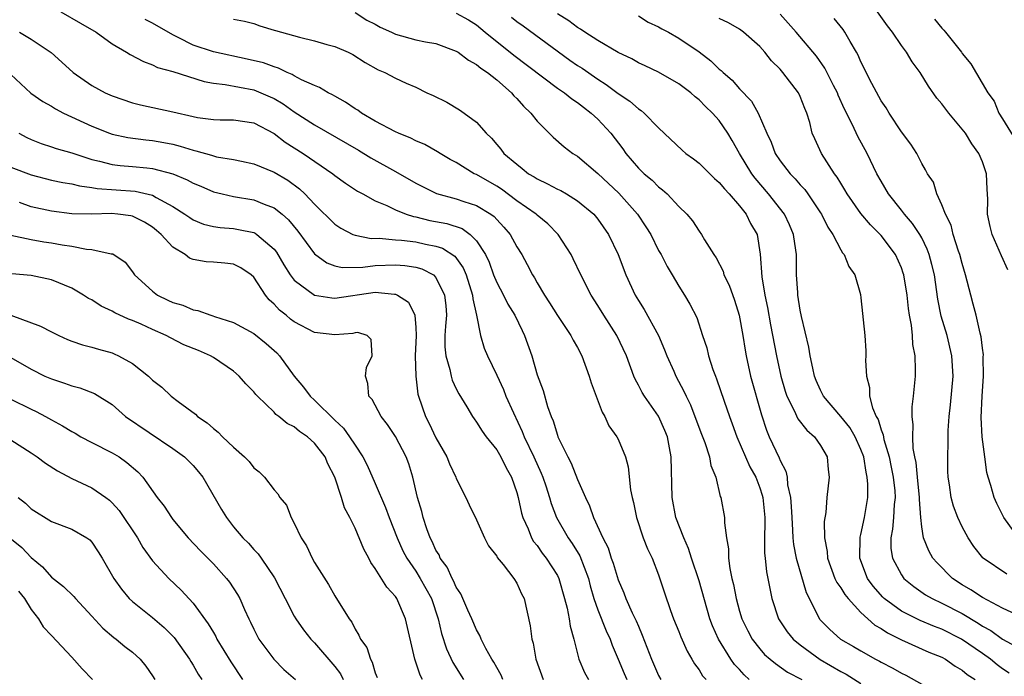
# Model space of a CAD drawing. Units: inches. Extents: x 2598000 to 2601000, y 1512000 to 1515000.
# Drawn here: x 2598620 to 2598717, y 1512291 to 1512356 of the extents above; entities that cross this region are included whole.
import ezdxf

# ---------------------------------------------------------------- set-up
doc = ezdxf.new("R2010")
doc.units = ezdxf.units.IN
doc.header["$MEASUREMENT"] = 0
doc.layers.add('LD25981512_2ft', color=53, linetype='Continuous')

msp = doc.modelspace()

# ---------------------------------------------------------------- linework, layer by layer
at = {"layer": 'LD25981512_2ft'}
for points, elevation in [([(2598623.94, 1512357), (2598625.873, 1512355.873), (2598627.421, 1512355), (2598629, 1512353.842), (2598630.433, 1512353), (2598630.779, 1512352.779), (2598632.082, 1512352.082), (2598633, 1512351.769), (2598633.497, 1512351.497), (2598635, 1512351.093), (2598638.109, 1512350.109), (2598639, 1512349.949), (2598640.181, 1512349.819), (2598643, 1512349.283), (2598643.708, 1512349), (2598644.607, 1512348.607), (2598645, 1512348.418), (2598645.901, 1512347.901), (2598647, 1512347.111), (2598649, 1512345.847), (2598653.331, 1512343.331), (2598654.572, 1512342.572), (2598657, 1512341.216), (2598659, 1512340.07), (2598661.039, 1512339.039), (2598663, 1512338.514), (2598663.742, 1512338.258), (2598665, 1512337.86), (2598666.421, 1512337), (2598666.758, 1512336.758), (2598667, 1512336.478), (2598667.723, 1512335.723), (2598668.349, 1512335), (2598669, 1512333.768), (2598669.476, 1512333), (2598670.023, 1512332.023), (2598670.536, 1512331), (2598670.722, 1512330.722), (2598671, 1512330.225), (2598671.724, 1512329), (2598672.227, 1512328.227), (2598673, 1512326.972), (2598674.326, 1512325), (2598674.552, 1512324.552), (2598675, 1512323.806), (2598675.428, 1512323), (2598676.154, 1512321), (2598676.333, 1512320.333), (2598677.413, 1512317.413), (2598677.699, 1512317), (2598678.085, 1512316.085), (2598678.884, 1512315), (2598679, 1512314.759), (2598679.715, 1512313), (2598680.008, 1512312.008), (2598680.239, 1512309.761), (2598680.392, 1512309), (2598680.512, 1512308.512), (2598680.803, 1512307), (2598681.492, 1512305), (2598681.918, 1512303.918), (2598682.372, 1512303), (2598683, 1512301.354), (2598683.571, 1512299.571), (2598684.173, 1512297.827), (2598684.485, 1512297), (2598685, 1512295.741), (2598685.203, 1512295.203), (2598685.811, 1512293.811), (2598686.297, 1512293), (2598686.549, 1512292.549), (2598687, 1512291.946), (2598687.354, 1512291.354), (2598687.692, 1512291)], 7974), ([(2598691.967, 1512291), (2598691.469, 1512291.469), (2598691, 1512291.985), (2598690.495, 1512292.495), (2598690.138, 1512293), (2598688.907, 1512295), (2598688.32, 1512296.32), (2598688.074, 1512297), (2598687, 1512300.75), (2598686.248, 1512303), (2598685.947, 1512303.948), (2598685.479, 1512305), (2598684.716, 1512307), (2598684.354, 1512309), (2598684.244, 1512313), (2598684.084, 1512313.916), (2598683.871, 1512315), (2598683.627, 1512315.627), (2598683, 1512317.044), (2598681.592, 1512319), (2598681.364, 1512319.364), (2598681, 1512320.093), (2598680.675, 1512320.675), (2598680.542, 1512321), (2598679.836, 1512323), (2598678.887, 1512325), (2598677.597, 1512327), (2598677, 1512327.976), (2598676.332, 1512329), (2598675.303, 1512331), (2598674.574, 1512332.574), (2598674.356, 1512333), (2598673.08, 1512335), (2598672.054, 1512336.054), (2598671, 1512336.913), (2598670.912, 1512337), (2598669, 1512338.328), (2598667.468, 1512339.468), (2598667, 1512339.761), (2598665, 1512340.907), (2598664.782, 1512341), (2598663, 1512342.109), (2598662.419, 1512342.419), (2598661.418, 1512343), (2598661.167, 1512343.167), (2598659.884, 1512343.883), (2598659, 1512344.239), (2598658.515, 1512344.515), (2598657.288, 1512345), (2598657, 1512345.129), (2598655, 1512346.205), (2598653.64, 1512347), (2598653.266, 1512347.266), (2598653, 1512347.418), (2598652.069, 1512348.069), (2598651, 1512348.653), (2598650.787, 1512348.787), (2598650.339, 1512349), (2598649.505, 1512349.505), (2598649, 1512349.706), (2598647.716, 1512350.284), (2598647, 1512350.668), (2598646.799, 1512350.799), (2598646.294, 1512351), (2598645.435, 1512351.435), (2598645, 1512351.553), (2598643.951, 1512351.951), (2598642.336, 1512352.336), (2598639, 1512353.033), (2598637, 1512353.705), (2598635.529, 1512354.471), (2598635, 1512354.718), (2598633, 1512355.894), (2598632.248, 1512356.248)], 7972), ([(2598641, 1512356.268), (2598642.063, 1512356.063), (2598643, 1512355.84), (2598643.609, 1512355.609), (2598645, 1512355.202), (2598645.146, 1512355.146), (2598647.502, 1512354.497), (2598649, 1512354.141), (2598650.226, 1512353.774), (2598651, 1512353.579), (2598652.313, 1512353), (2598652.774, 1512352.773), (2598654.007, 1512352.007), (2598655.283, 1512351.283), (2598655.95, 1512351), (2598657, 1512350.442), (2598658.044, 1512349.956), (2598659, 1512349.544), (2598660.085, 1512349), (2598660.716, 1512348.716), (2598662.06, 1512348.06), (2598663.323, 1512347.323), (2598663.787, 1512347), (2598665, 1512346.098), (2598665.973, 1512345), (2598666.503, 1512344.503), (2598667, 1512343.89), (2598667.413, 1512343.413), (2598667.722, 1512343), (2598669, 1512341.932), (2598669.53, 1512341.53), (2598670.155, 1512341), (2598670.69, 1512340.69), (2598671, 1512340.48), (2598672.009, 1512340.01), (2598673, 1512339.475), (2598673.326, 1512339.326), (2598673.908, 1512339), (2598675, 1512338.334), (2598676.605, 1512337), (2598677, 1512336.521), (2598678.058, 1512335), (2598678.992, 1512333), (2598679.756, 1512331), (2598680.68, 1512329), (2598681, 1512328.47), (2598681.574, 1512327.574), (2598682.975, 1512325), (2598683.595, 1512323.595), (2598683.823, 1512323), (2598684.508, 1512321.492), (2598684.715, 1512321), (2598685.507, 1512319.507), (2598685.721, 1512319), (2598686.141, 1512318.141), (2598686.593, 1512317), (2598687.246, 1512315.246), (2598687.566, 1512314.434), (2598688.031, 1512313), (2598688.161, 1512312.161), (2598688.661, 1512311), (2598689.097, 1512309.097), (2598689.143, 1512309), (2598689.502, 1512307), (2598689.504, 1512306.496), (2598689.722, 1512305), (2598689.922, 1512303.922), (2598689.92, 1512303), (2598690.032, 1512301.968), (2598690.241, 1512301), (2598690.402, 1512300.402), (2598690.656, 1512299), (2598691, 1512297.761), (2598691.232, 1512297), (2598691.813, 1512295.812), (2598692.243, 1512295), (2598693, 1512294.018), (2598693.482, 1512293.482), (2598694.04, 1512293), (2598694.569, 1512292.569), (2598695.741, 1512291.741), (2598697.152, 1512291)], 7970), ([(2598653, 1512356.94), (2598654.168, 1512356.168), (2598655, 1512355.766), (2598655.478, 1512355.478), (2598656.602, 1512355), (2598657, 1512354.801), (2598659, 1512354.247), (2598659.967, 1512354.033), (2598661, 1512353.862), (2598663, 1512353.124), (2598663.198, 1512353), (2598664.217, 1512352.217), (2598665, 1512351.806), (2598665.432, 1512351.432), (2598666.092, 1512351), (2598667, 1512350.279), (2598668.471, 1512349), (2598668.707, 1512348.707), (2598669, 1512348.418), (2598669.663, 1512347.663), (2598670.379, 1512347), (2598671, 1512346.202), (2598672.598, 1512344.598), (2598673.655, 1512343.655), (2598674.537, 1512343), (2598675, 1512342.727), (2598677, 1512341.034), (2598679.063, 1512339.063), (2598680.922, 1512337), (2598681.753, 1512335.752), (2598682.219, 1512335), (2598683, 1512333.424), (2598683.244, 1512333), (2598683.833, 1512331.833), (2598684.355, 1512331), (2598685, 1512329.874), (2598685.564, 1512329), (2598686.091, 1512328.091), (2598686.774, 1512326.774), (2598687.336, 1512325), (2598687.772, 1512323.772), (2598687.936, 1512323), (2598688.364, 1512321.636), (2598688.613, 1512321), (2598688.735, 1512320.735), (2598689.48, 1512318.52), (2598690.011, 1512317), (2598690.279, 1512316.28), (2598690.716, 1512315), (2598692.031, 1512312.031), (2598692.596, 1512311), (2598693, 1512309.936), (2598693.233, 1512309.233), (2598693.286, 1512309), (2598693.485, 1512307), (2598693.502, 1512306.498), (2598693.478, 1512305), (2598693.478, 1512303.478), (2598693.539, 1512303), (2598693.659, 1512301.659), (2598693.806, 1512301), (2598693.982, 1512299.981), (2598694.203, 1512299), (2598694.861, 1512297), (2598695.71, 1512295.71), (2598696.29, 1512295), (2598697, 1512294.42), (2598698.973, 1512292.974), (2598701, 1512291.791), (2598701.524, 1512291.524), (2598703, 1512290.606)], 7968), ([(2598663, 1512356.883), (2598664.22, 1512356.22), (2598665, 1512355.728), (2598665.851, 1512355), (2598668.704, 1512352.704), (2598673, 1512349.472), (2598673.695, 1512349), (2598674.411, 1512348.411), (2598675, 1512348.036), (2598675.575, 1512347.575), (2598676.352, 1512347), (2598677, 1512346.395), (2598678.274, 1512345), (2598679.452, 1512343.452), (2598679.767, 1512343), (2598681, 1512341.562), (2598681.573, 1512341), (2598682.353, 1512340.353), (2598683, 1512339.687), (2598683.399, 1512339.399), (2598683.832, 1512339), (2598685, 1512337.758), (2598685.788, 1512337), (2598686.352, 1512336.352), (2598687, 1512335.324), (2598687.238, 1512335), (2598687.533, 1512334.467), (2598688.448, 1512333), (2598688.678, 1512332.678), (2598689.366, 1512331.366), (2598689.459, 1512331), (2598689.976, 1512329.976), (2598690.495, 1512328.495), (2598690.968, 1512327), (2598691.323, 1512325), (2598691.54, 1512323.54), (2598691.64, 1512323), (2598692.071, 1512321), (2598693.159, 1512317.159), (2598693.657, 1512315.657), (2598693.938, 1512315), (2598694.906, 1512312.906), (2598695, 1512312.658), (2598695.585, 1512311.585), (2598695.699, 1512311), (2598695.754, 1512310.246), (2598696.041, 1512309), (2598696.117, 1512308.117), (2598696.151, 1512307), (2598696.239, 1512305.761), (2598696.267, 1512305), (2598696.339, 1512304.339), (2598696.607, 1512303), (2598697.592, 1512299.592), (2598698.9, 1512297), (2598698.944, 1512296.944), (2598699.936, 1512295.936), (2598700.98, 1512295), (2598702.271, 1512294.271), (2598703, 1512293.82), (2598704.444, 1512293), (2598704.815, 1512292.815), (2598705, 1512292.705), (2598706.136, 1512292.137), (2598707, 1512291.642), (2598707.437, 1512291.437), (2598709, 1512290.541)], 7966), ([(2598668.478, 1512356.477), (2598669, 1512356.055), (2598669.601, 1512355.601), (2598674.239, 1512352.239), (2598675, 1512351.706), (2598675.433, 1512351.433), (2598677, 1512350.33), (2598677.826, 1512349.826), (2598679, 1512348.937), (2598680.169, 1512348.169), (2598681, 1512347.415), (2598681.262, 1512347.262), (2598681.584, 1512347), (2598683, 1512345.528), (2598685.327, 1512343.327), (2598685.701, 1512343), (2598686.456, 1512342.456), (2598687, 1512342.038), (2598688.533, 1512340.533), (2598689, 1512340.143), (2598689.497, 1512339.497), (2598689.97, 1512339), (2598691, 1512337.818), (2598691.646, 1512337), (2598692.09, 1512336.091), (2598692.73, 1512335), (2598693.048, 1512333.048), (2598693.207, 1512330.793), (2598693.513, 1512329), (2598693.774, 1512327.774), (2598694.072, 1512326.072), (2598694.663, 1512323), (2598695.089, 1512321), (2598695.513, 1512319.514), (2598695.686, 1512319), (2598696.408, 1512317.592), (2598696.771, 1512316.771), (2598697.64, 1512315.64), (2598698.406, 1512315), (2598699, 1512314.14), (2598699.664, 1512313), (2598699.758, 1512311.759), (2598699.847, 1512311), (2598699.615, 1512309), (2598699.519, 1512307.518), (2598699.376, 1512306.624), (2598699.407, 1512305), (2598699.655, 1512303.655), (2598699.684, 1512303), (2598700.424, 1512301), (2598700.601, 1512300.601), (2598701, 1512300.057), (2598701.394, 1512299.394), (2598701.724, 1512299), (2598703, 1512297.636), (2598704.374, 1512296.374), (2598705, 1512296.028), (2598705.607, 1512295.607), (2598707, 1512294.934), (2598709.711, 1512293.71), (2598711, 1512293.192), (2598711.353, 1512293), (2598712.319, 1512292.32), (2598713, 1512291.928), (2598713.498, 1512291.498), (2598714.278, 1512291)], 7964), ([(2598717.631, 1512291.631), (2598717, 1512292.057), (2598716.458, 1512292.458), (2598715.791, 1512293), (2598715, 1512293.567), (2598712.924, 1512295), (2598711, 1512295.974), (2598710.254, 1512296.254), (2598708.847, 1512296.847), (2598707, 1512297.764), (2598705.296, 1512299), (2598705.145, 1512299.145), (2598704.219, 1512300.219), (2598703.653, 1512301), (2598702.88, 1512303), (2598702.931, 1512305.069), (2598703, 1512305.328), (2598703.354, 1512307), (2598703.672, 1512309), (2598703.682, 1512310.318), (2598703.627, 1512311), (2598703.499, 1512311.499), (2598703.268, 1512313), (2598703, 1512313.745), (2598702.433, 1512315), (2598701.905, 1512315.905), (2598701.015, 1512317.015), (2598699.307, 1512319), (2598699.213, 1512319.213), (2598699, 1512319.597), (2598698.573, 1512320.573), (2598698.41, 1512321), (2598698.23, 1512321.77), (2598697.973, 1512323), (2598697.837, 1512323.837), (2598697.117, 1512326.883), (2598697, 1512327.51), (2598696.774, 1512329), (2598696.747, 1512329.253), (2598696.64, 1512331), (2598696.616, 1512333), (2598696.567, 1512333.434), (2598696.336, 1512335), (2598695.937, 1512335.937), (2598695.431, 1512337), (2598693.85, 1512339), (2598692.544, 1512340.544), (2598692.211, 1512341), (2598690.993, 1512343), (2598690.28, 1512344.281), (2598689.847, 1512345), (2598689, 1512346.256), (2598688.343, 1512347), (2598687.644, 1512347.644), (2598687, 1512348.313), (2598686.61, 1512348.61), (2598686.184, 1512349), (2598685, 1512349.899), (2598683, 1512351.047), (2598681.676, 1512351.676), (2598681, 1512351.972), (2598680.352, 1512352.352), (2598679, 1512352.97), (2598677, 1512354.176), (2598675.719, 1512355), (2598675.297, 1512355.297), (2598675, 1512355.453), (2598674.128, 1512356.128), (2598673, 1512356.798)], 7962), ([(2598681, 1512356.591), (2598681.973, 1512355.973), (2598683, 1512355.518), (2598683.326, 1512355.326), (2598683.968, 1512355), (2598685, 1512354.41), (2598687, 1512353.054), (2598688.168, 1512352.167), (2598689, 1512351.345), (2598689.197, 1512351.197), (2598689.378, 1512351), (2598690.257, 1512350.257), (2598691, 1512349.394), (2598692.179, 1512348.179), (2598692.849, 1512347), (2598693.7, 1512345), (2598694.121, 1512344.121), (2598694.524, 1512343), (2598695, 1512342.281), (2598696.001, 1512341), (2598696.502, 1512340.502), (2598697, 1512339.906), (2598697.441, 1512339.44), (2598697.758, 1512339), (2598699, 1512337.148), (2598699.095, 1512337), (2598699.724, 1512335.724), (2598700.219, 1512335), (2598701, 1512333.473), (2598701.172, 1512333.172), (2598701.342, 1512333), (2598701.815, 1512331.814), (2598702.396, 1512331), (2598702.955, 1512329.045), (2598703, 1512328.743), (2598703.397, 1512325), (2598703.481, 1512323.481), (2598703.483, 1512323), (2598703.451, 1512322.549), (2598703.531, 1512321), (2598703.853, 1512319.853), (2598703.857, 1512319), (2598704.133, 1512317.867), (2598704.511, 1512317), (2598704.694, 1512316.695), (2598705, 1512315.679), (2598705.19, 1512315.19), (2598705.259, 1512314.741), (2598705.771, 1512313), (2598705.993, 1512311.994), (2598706.188, 1512311), (2598706.338, 1512309.662), (2598706.386, 1512309), (2598706.295, 1512308.295), (2598706.215, 1512307), (2598706.125, 1512305.875), (2598705.936, 1512305), (2598705.948, 1512303.948), (2598706.114, 1512303), (2598707, 1512301.341), (2598707.246, 1512301), (2598708.208, 1512300.207), (2598709.385, 1512299.385), (2598710.039, 1512299), (2598711, 1512298.548), (2598713, 1512297.511), (2598714.576, 1512296.576), (2598715, 1512296.287), (2598715.832, 1512295.832), (2598717, 1512294.972), (2598718.285, 1512294.285)], 7960), ([(2598718.758, 1512297.242), (2598717, 1512298.066), (2598715, 1512299.103), (2598713.866, 1512299.866), (2598713, 1512300.372), (2598712.045, 1512301), (2598710.519, 1512302.519), (2598710.113, 1512303), (2598709.707, 1512303.707), (2598709.168, 1512305), (2598709, 1512306.083), (2598708.904, 1512307), (2598708.78, 1512308.78), (2598708.793, 1512309), (2598708.582, 1512311), (2598708.453, 1512312.453), (2598708.329, 1512313), (2598708.171, 1512313.829), (2598708.125, 1512315), (2598708.168, 1512316.167), (2598708.047, 1512317), (2598708.052, 1512317.948), (2598708.179, 1512319), (2598708.379, 1512321), (2598708.402, 1512321.599), (2598708.351, 1512323), (2598708.131, 1512324.131), (2598708.085, 1512325), (2598707.982, 1512326.018), (2598707.791, 1512327), (2598707.691, 1512327.691), (2598707.558, 1512329), (2598707.236, 1512331), (2598707.184, 1512331.183), (2598707, 1512331.682), (2598706.408, 1512333), (2598705, 1512334.882), (2598704.899, 1512335), (2598703.942, 1512335.942), (2598703, 1512337.08), (2598701.638, 1512339), (2598701.414, 1512339.414), (2598701, 1512340.057), (2598700.649, 1512340.649), (2598700.384, 1512341), (2598699.107, 1512343), (2598698.431, 1512344.431), (2598698.193, 1512345), (2598697.954, 1512346.046), (2598697.666, 1512347), (2598697.456, 1512347.456), (2598697, 1512348.644), (2598696.829, 1512349), (2598695.287, 1512351), (2598695, 1512351.339), (2598694.164, 1512352.164), (2598693.49, 1512353), (2598693, 1512353.56), (2598691.39, 1512355), (2598691, 1512355.291), (2598689.923, 1512355.923), (2598689, 1512356.345)], 7958), ([(2598717.408, 1512301.408), (2598715.091, 1512303), (2598715.042, 1512303.042), (2598714.157, 1512304.157), (2598713.6, 1512305), (2598713, 1512306.108), (2598712.586, 1512307), (2598712.146, 1512308.146), (2598711.922, 1512309), (2598711.743, 1512310.257), (2598711.617, 1512311), (2598711.591, 1512311.591), (2598711.567, 1512313), (2598711.616, 1512314.384), (2598711.6, 1512315), (2598711.61, 1512315.61), (2598711.703, 1512317), (2598711.84, 1512318.16), (2598712.101, 1512321), (2598711.985, 1512323), (2598711.503, 1512325), (2598710.924, 1512326.924), (2598710.591, 1512328.591), (2598710.252, 1512331), (2598710.018, 1512332.018), (2598709.749, 1512333), (2598709.551, 1512333.551), (2598709, 1512334.65), (2598708.805, 1512335), (2598708.093, 1512336.093), (2598707.299, 1512337), (2598707, 1512337.397), (2598705.728, 1512339), (2598705, 1512340.253), (2598704.578, 1512341), (2598703.6, 1512343), (2598702.687, 1512344.686), (2598702.17, 1512345.83), (2598701.388, 1512347.388), (2598700.757, 1512348.758), (2598700.665, 1512349), (2598700.271, 1512349.729), (2598699.418, 1512351.417), (2598698.607, 1512352.606), (2598696.608, 1512355), (2598695, 1512356.787)], 7956), ([(2598718.561, 1512305), (2598717.122, 1512307), (2598716.415, 1512308.415), (2598716.152, 1512309), (2598715.833, 1512310.167), (2598715.562, 1512311), (2598715.447, 1512311.447), (2598715.234, 1512313), (2598714.991, 1512315), (2598714.888, 1512316.888), (2598714.977, 1512319), (2598715.107, 1512321), (2598715.089, 1512322.911), (2598715.102, 1512323.101), (2598715, 1512323.744), (2598714.872, 1512324.872), (2598714.772, 1512325.229), (2598714.37, 1512327), (2598714.098, 1512328.098), (2598713.843, 1512329), (2598713.344, 1512331), (2598713, 1512332.112), (2598712.777, 1512333), (2598712.647, 1512333.353), (2598712.116, 1512335), (2598711.897, 1512335.897), (2598711.342, 1512337), (2598711, 1512337.932), (2598710.49, 1512339), (2598710.151, 1512340.151), (2598709.562, 1512341), (2598709.392, 1512341.391), (2598709, 1512342.002), (2598708.504, 1512343), (2598707.928, 1512343.928), (2598707, 1512345.146), (2598705.793, 1512347), (2598705.496, 1512347.496), (2598705, 1512348.214), (2598704.088, 1512349.912), (2598703, 1512352.058), (2598702.718, 1512352.719), (2598702.565, 1512353), (2598701.927, 1512354.073), (2598701.406, 1512355), (2598701.239, 1512355.239), (2598700.336, 1512356.336)], 7954), ([(2598717.513, 1512331.513), (2598716.886, 1512332.886), (2598715.98, 1512335), (2598715.772, 1512335.772), (2598715.51, 1512337), (2598715.531, 1512338.469), (2598715.465, 1512339.465), (2598715.412, 1512341), (2598715, 1512342.185), (2598714.663, 1512343), (2598713.967, 1512343.967), (2598713.313, 1512345), (2598713, 1512345.419), (2598711.666, 1512347), (2598711, 1512347.902), (2598710.481, 1512348.481), (2598709.668, 1512349.668), (2598708.84, 1512351), (2598708.072, 1512352.072), (2598707.494, 1512353), (2598707, 1512353.68), (2598706.104, 1512355), (2598705.625, 1512355.625), (2598704.625, 1512357)], 7952), ([(2598710.282, 1512356.282), (2598711, 1512355.383), (2598711.199, 1512355.199), (2598711.369, 1512355), (2598712.929, 1512353), (2598713, 1512352.89), (2598713.869, 1512351.869), (2598715.531, 1512349), (2598716.159, 1512348.159), (2598716.629, 1512347), (2598717, 1512346.429), (2598718.29, 1512344.29)], 7950), ([(2598619.847, 1512355), (2598621, 1512354.305), (2598622.97, 1512352.97), (2598624.035, 1512352.035), (2598625.153, 1512351), (2598627, 1512349.724), (2598628.32, 1512349), (2598629, 1512348.695), (2598631, 1512348.018), (2598631.811, 1512347.811), (2598635, 1512347.109), (2598637, 1512346.647), (2598637.435, 1512346.565), (2598639, 1512346.345), (2598639.67, 1512346.329), (2598641, 1512346.331), (2598643, 1512346.027), (2598645, 1512344.962), (2598646.111, 1512344.111), (2598647.877, 1512343), (2598650.803, 1512341), (2598651, 1512340.836), (2598652.065, 1512340.065), (2598653.261, 1512339.261), (2598653.769, 1512339), (2598655, 1512338.323), (2598656.148, 1512337.852), (2598657, 1512337.43), (2598658.063, 1512337), (2598658.772, 1512336.772), (2598659, 1512336.741), (2598660.388, 1512336.388), (2598662.07, 1512336.07), (2598663.574, 1512335.575), (2598664.367, 1512335), (2598665, 1512334.375), (2598665.88, 1512333), (2598666.243, 1512332.244), (2598666.695, 1512331), (2598667, 1512330.244), (2598667.667, 1512329), (2598668.102, 1512328.102), (2598668.779, 1512327), (2598669.502, 1512325.502), (2598669.762, 1512325), (2598670.463, 1512323), (2598671, 1512321.108), (2598671.584, 1512319.584), (2598672.024, 1512317.976), (2598672.387, 1512317), (2598672.586, 1512316.586), (2598673, 1512315.142), (2598673.055, 1512315), (2598674.026, 1512313), (2598674.37, 1512312.37), (2598675, 1512310.779), (2598675.79, 1512309), (2598676.182, 1512308.182), (2598676.557, 1512307), (2598677.474, 1512305), (2598678.004, 1512304.003), (2598678.33, 1512303), (2598678.512, 1512302.513), (2598679, 1512300.851), (2598679.564, 1512299.564), (2598679.763, 1512299), (2598680.395, 1512297.605), (2598680.789, 1512296.789), (2598681, 1512296.26), (2598681.393, 1512295.394), (2598682.288, 1512293), (2598683, 1512291.401), (2598683.212, 1512291)], 7976), ([(2598619, 1512350.792), (2598620.972, 1512348.972), (2598622.143, 1512348.143), (2598623, 1512347.665), (2598623.408, 1512347.408), (2598624.187, 1512347), (2598627, 1512345.693), (2598628.731, 1512345), (2598629, 1512344.905), (2598630.563, 1512344.563), (2598632.338, 1512344.338), (2598633, 1512344.287), (2598634.1, 1512344.1), (2598635, 1512343.917), (2598635.737, 1512343.737), (2598637, 1512343.316), (2598637.27, 1512343.27), (2598638.825, 1512342.825), (2598639, 1512342.759), (2598639.319, 1512342.681), (2598641, 1512342.406), (2598641.768, 1512342.232), (2598643, 1512341.98), (2598645, 1512341.167), (2598646.355, 1512340.355), (2598647.508, 1512339.508), (2598648.025, 1512339), (2598649, 1512337.98), (2598651, 1512336.021), (2598651.606, 1512335.606), (2598652.788, 1512335), (2598653, 1512334.913), (2598654.594, 1512334.594), (2598655.388, 1512334.612), (2598657, 1512334.459), (2598657.579, 1512334.42), (2598659, 1512334.251), (2598659.967, 1512334.033), (2598661, 1512333.85), (2598661.655, 1512333.655), (2598662.856, 1512332.856), (2598663.69, 1512331.689), (2598663.974, 1512331), (2598664.608, 1512329), (2598664.631, 1512328.631), (2598664.998, 1512327), (2598665.397, 1512325), (2598665.766, 1512323.766), (2598666.085, 1512323), (2598667, 1512321.093), (2598667.663, 1512319.663), (2598667.911, 1512319), (2598668.646, 1512317.354), (2598669.527, 1512315.527), (2598669.719, 1512315), (2598670.684, 1512313), (2598671.409, 1512311.409), (2598671.573, 1512311), (2598671.862, 1512310.138), (2598672.224, 1512309), (2598672.392, 1512308.393), (2598672.915, 1512307), (2598674.053, 1512305), (2598674.445, 1512304.445), (2598675.213, 1512303.213), (2598676.062, 1512301), (2598676.249, 1512300.249), (2598676.61, 1512299), (2598677, 1512297.872), (2598677.816, 1512295.816), (2598678.203, 1512295), (2598678.403, 1512294.403), (2598678.99, 1512293), (2598679.603, 1512291.603), (2598679.874, 1512291)], 7978), ([(2598619.77, 1512345), (2598620.582, 1512344.582), (2598621, 1512344.389), (2598621.992, 1512343.992), (2598623, 1512343.667), (2598623.484, 1512343.484), (2598625, 1512343.059), (2598627, 1512342.406), (2598627.763, 1512342.238), (2598629, 1512341.898), (2598629.799, 1512341.799), (2598631, 1512341.708), (2598632.433, 1512341.566), (2598633, 1512341.526), (2598634.988, 1512340.988), (2598636.403, 1512340.403), (2598637, 1512340.058), (2598637.766, 1512339.766), (2598639, 1512339.219), (2598639.857, 1512339), (2598641, 1512338.736), (2598643, 1512338.41), (2598644.009, 1512337.992), (2598645, 1512337.633), (2598645.791, 1512337), (2598646.434, 1512336.434), (2598647.335, 1512335.335), (2598649, 1512333.08), (2598650.2, 1512332.2), (2598651, 1512331.903), (2598651.737, 1512331.737), (2598653.757, 1512331.757), (2598655, 1512331.922), (2598657, 1512331.991), (2598657.927, 1512331.927), (2598659, 1512331.754), (2598659.595, 1512331.595), (2598660.742, 1512331), (2598661, 1512330.751), (2598661.853, 1512329), (2598661.966, 1512327.966), (2598662.033, 1512327), (2598661.941, 1512325.941), (2598661.889, 1512325), (2598661.882, 1512323.882), (2598661.962, 1512323), (2598662.371, 1512321.629), (2598662.499, 1512321), (2598662.605, 1512320.605), (2598663, 1512319.735), (2598663.245, 1512319.245), (2598664.042, 1512317.958), (2598664.604, 1512317), (2598664.762, 1512316.763), (2598665, 1512316.45), (2598665.558, 1512315.558), (2598665.968, 1512315), (2598667, 1512313.705), (2598667.41, 1512313), (2598667.926, 1512311.927), (2598668.47, 1512311), (2598669, 1512309.498), (2598669.137, 1512309), (2598669.456, 1512307.456), (2598669.595, 1512307), (2598670.106, 1512305.894), (2598670.456, 1512305), (2598670.651, 1512304.651), (2598671, 1512304.238), (2598671.501, 1512303.501), (2598671.894, 1512303), (2598673, 1512301.282), (2598673.144, 1512301), (2598673.716, 1512299), (2598673.964, 1512298.036), (2598674.156, 1512297), (2598674.257, 1512296.257), (2598674.631, 1512295), (2598675.112, 1512293), (2598675.679, 1512291.679), (2598676.067, 1512291)], 7980), ([(2598619, 1512341.646), (2598621, 1512340.874), (2598623, 1512340.375), (2598624.134, 1512340.134), (2598625, 1512339.997), (2598625.79, 1512339.79), (2598627, 1512339.637), (2598627.532, 1512339.532), (2598631.275, 1512339.275), (2598633, 1512338.865), (2598633.347, 1512338.653), (2598635, 1512337.766), (2598636.197, 1512337), (2598636.662, 1512336.662), (2598637, 1512336.446), (2598638.024, 1512336.024), (2598639, 1512335.773), (2598639.67, 1512335.67), (2598641, 1512335.569), (2598641.498, 1512335.498), (2598643, 1512335.175), (2598643.124, 1512335.124), (2598643.302, 1512335), (2598645, 1512333.546), (2598645.239, 1512333.239), (2598645.981, 1512331.981), (2598646.606, 1512331), (2598647, 1512330.485), (2598649.001, 1512329), (2598650.718, 1512328.718), (2598651, 1512328.703), (2598655, 1512329.274), (2598656.917, 1512329.083), (2598657, 1512329.087), (2598657.202, 1512329), (2598658.286, 1512328.286), (2598658.917, 1512327), (2598659, 1512325.812), (2598659.037, 1512325), (2598658.953, 1512323), (2598658.995, 1512320.995), (2598659.211, 1512319.211), (2598659.27, 1512319), (2598659.951, 1512317), (2598660.316, 1512316.315), (2598661, 1512314.897), (2598662.067, 1512313), (2598662.329, 1512312.329), (2598662.955, 1512311), (2598663, 1512310.871), (2598663.961, 1512309), (2598664.277, 1512308.277), (2598665, 1512306.769), (2598665.792, 1512305), (2598666.201, 1512304.201), (2598667, 1512303.179), (2598667.057, 1512303.057), (2598667.633, 1512302.367), (2598668.703, 1512301), (2598669, 1512300.539), (2598669.469, 1512299.469), (2598669.71, 1512299), (2598670.313, 1512296.312), (2598670.485, 1512295), (2598670.607, 1512294.607), (2598670.864, 1512293), (2598671.603, 1512291)], 7982), ([(2598667.619, 1512291), (2598667.438, 1512291.438), (2598667, 1512292.187), (2598666.722, 1512292.722), (2598666.533, 1512293), (2598665.941, 1512294.059), (2598665.476, 1512295), (2598665.342, 1512295.342), (2598665, 1512295.898), (2598664.537, 1512297), (2598664.157, 1512297.843), (2598663.473, 1512299.473), (2598663, 1512300.129), (2598662.74, 1512300.74), (2598662.588, 1512301), (2598662.099, 1512302.099), (2598661.425, 1512303), (2598661.309, 1512303.309), (2598661, 1512303.79), (2598660.633, 1512304.633), (2598660.436, 1512305), (2598660.099, 1512305.901), (2598659.749, 1512307), (2598659.611, 1512307.611), (2598659.178, 1512309), (2598658.711, 1512311), (2598658.304, 1512312.304), (2598658.046, 1512313), (2598657, 1512315.023), (2598656.208, 1512316.208), (2598655.594, 1512317), (2598655, 1512318.12), (2598654.68, 1512318.68), (2598654.368, 1512319), (2598654.273, 1512320.273), (2598654.025, 1512321), (2598654.14, 1512321.859), (2598654.691, 1512323), (2598654.597, 1512324.597), (2598654.187, 1512325), (2598653.291, 1512325.291), (2598653, 1512325.278), (2598652.782, 1512325.218), (2598651, 1512325.061), (2598649, 1512325.301), (2598647, 1512326.363), (2598646.634, 1512326.634), (2598646.206, 1512327), (2598645.526, 1512327.526), (2598645, 1512328.115), (2598644.526, 1512328.526), (2598644.166, 1512329), (2598643, 1512330.758), (2598642.722, 1512331), (2598641.702, 1512331.702), (2598641, 1512332.041), (2598640.15, 1512332.15), (2598639, 1512332.251), (2598638.289, 1512332.289), (2598637, 1512332.521), (2598636.649, 1512332.649), (2598636.212, 1512333), (2598635, 1512333.738), (2598633.854, 1512335), (2598633.395, 1512335.395), (2598633, 1512335.71), (2598632.208, 1512336.208), (2598631, 1512336.814), (2598630.844, 1512336.844), (2598629.552, 1512337), (2598628.947, 1512337.053), (2598627, 1512336.996), (2598625, 1512337.048), (2598623, 1512337.287), (2598621, 1512337.726), (2598619.855, 1512338.145)], 7984), ([(2598619, 1512334.92), (2598621, 1512334.483), (2598622.26, 1512334.26), (2598623, 1512334.156), (2598624.045, 1512333.955), (2598625, 1512333.823), (2598626.469, 1512333.531), (2598627, 1512333.508), (2598628.916, 1512333.084), (2598629, 1512333.087), (2598629.067, 1512333.066), (2598630.271, 1512332.271), (2598631, 1512331.291), (2598631.194, 1512331), (2598633, 1512329.382), (2598633.497, 1512329), (2598634.515, 1512328.515), (2598635, 1512328.264), (2598635.994, 1512327.994), (2598637, 1512327.534), (2598637.478, 1512327.478), (2598638.743, 1512327), (2598638.949, 1512326.949), (2598639.12, 1512326.88), (2598641, 1512326.301), (2598643, 1512325.189), (2598644.22, 1512324.22), (2598645.281, 1512323.281), (2598645.543, 1512323), (2598646.981, 1512320.981), (2598647.896, 1512319.895), (2598648.556, 1512319), (2598649, 1512318.604), (2598651, 1512316.636), (2598651.852, 1512315.851), (2598652.467, 1512315), (2598653, 1512314.151), (2598653.765, 1512313), (2598654.186, 1512312.186), (2598655, 1512310.364), (2598656.017, 1512308.017), (2598656.389, 1512307), (2598657.171, 1512305), (2598657.734, 1512303.734), (2598658.116, 1512303), (2598659, 1512301.711), (2598659.445, 1512301), (2598660.01, 1512300.01), (2598660.545, 1512299), (2598661.22, 1512297), (2598661.551, 1512295.551), (2598662.033, 1512294.033), (2598662.667, 1512292.667), (2598663.73, 1512291)], 7986), ([(2598659.66, 1512291), (2598659.425, 1512291.425), (2598658.916, 1512293), (2598657.999, 1512297), (2598657.131, 1512299), (2598657, 1512299.195), (2598656.132, 1512300.132), (2598655, 1512301.962), (2598654.566, 1512302.566), (2598654.355, 1512303), (2598653.887, 1512303.888), (2598653, 1512305.962), (2598652.492, 1512307), (2598651.973, 1512307.974), (2598651.681, 1512309), (2598651, 1512311.018), (2598650.328, 1512312.328), (2598650.036, 1512313), (2598649, 1512314.376), (2598648.295, 1512315), (2598647.516, 1512315.516), (2598647, 1512315.969), (2598646.291, 1512316.291), (2598645.473, 1512317), (2598645.191, 1512317.191), (2598645, 1512317.413), (2598643.36, 1512319), (2598643.187, 1512319.187), (2598643, 1512319.438), (2598642.213, 1512320.213), (2598641.56, 1512321), (2598641, 1512321.471), (2598639, 1512322.836), (2598638.724, 1512323), (2598637.52, 1512323.52), (2598636.097, 1512324.097), (2598634.763, 1512324.763), (2598634.347, 1512325), (2598633, 1512325.592), (2598631.882, 1512326.118), (2598631, 1512326.499), (2598630.626, 1512326.626), (2598629.256, 1512327.256), (2598629, 1512327.416), (2598627.9, 1512327.9), (2598627, 1512328.516), (2598626.676, 1512328.676), (2598626.181, 1512329), (2598625, 1512329.695), (2598623, 1512330.521), (2598621, 1512330.94), (2598619.103, 1512331.103)], 7988), ([(2598619, 1512327.001), (2598621.917, 1512325.917), (2598623, 1512325.354), (2598623.738, 1512325), (2598624.602, 1512324.602), (2598625, 1512324.444), (2598626.07, 1512324.07), (2598627, 1512323.838), (2598627.645, 1512323.645), (2598629, 1512323.276), (2598629.2, 1512323.2), (2598629.638, 1512323), (2598631, 1512322.252), (2598632.585, 1512321), (2598632.8, 1512320.8), (2598633, 1512320.581), (2598633.899, 1512319.899), (2598634.845, 1512319), (2598635.525, 1512318.475), (2598637.227, 1512317.227), (2598637.438, 1512317), (2598638.388, 1512316.387), (2598639, 1512315.808), (2598639.465, 1512315.465), (2598639.906, 1512315), (2598641, 1512313.951), (2598642.088, 1512313), (2598642.538, 1512312.538), (2598643, 1512311.912), (2598643.52, 1512311.52), (2598644.058, 1512311), (2598645, 1512309.753), (2598645.365, 1512309.365), (2598645.568, 1512309), (2598646.227, 1512308.227), (2598646.678, 1512307), (2598647, 1512306.456), (2598647.681, 1512305), (2598648.2, 1512304.2), (2598648.765, 1512303), (2598649, 1512302.577), (2598650.382, 1512300.382), (2598651, 1512299.283), (2598652.408, 1512297), (2598652.671, 1512296.671), (2598653, 1512295.992), (2598653.391, 1512295.392), (2598653.553, 1512295), (2598654.167, 1512294.167), (2598654.518, 1512293), (2598654.703, 1512292.703), (2598655, 1512291.653), (2598655.183, 1512291.183)], 7990), ([(2598619, 1512322.843), (2598621, 1512321.681), (2598622.363, 1512321), (2598623, 1512320.713), (2598624.299, 1512320.299), (2598625, 1512320.014), (2598625.822, 1512319.822), (2598627.26, 1512319.26), (2598629, 1512318.183), (2598630.326, 1512317), (2598635, 1512313.832), (2598636.154, 1512313), (2598637, 1512312.15), (2598637.533, 1512311.534), (2598637.954, 1512311), (2598639.803, 1512307.803), (2598640.286, 1512307), (2598641, 1512306.099), (2598641.927, 1512305), (2598642.462, 1512304.462), (2598643, 1512303.858), (2598643.428, 1512303.427), (2598643.733, 1512303), (2598645.057, 1512301.058), (2598646.087, 1512299), (2598647, 1512297.256), (2598647.147, 1512297), (2598647.912, 1512295.912), (2598648.623, 1512295), (2598649, 1512294.621), (2598651, 1512292.297), (2598651.56, 1512291.561), (2598651.825, 1512291)], 7992), ([(2598619, 1512318.728), (2598621, 1512317.708), (2598621.491, 1512317.491), (2598622.408, 1512317), (2598623, 1512316.658), (2598624.086, 1512316.086), (2598625, 1512315.51), (2598625.335, 1512315.335), (2598625.917, 1512315), (2598627, 1512314.423), (2598629, 1512313.412), (2598629.683, 1512313), (2598630.466, 1512312.466), (2598631.527, 1512311.527), (2598632.018, 1512311), (2598633.455, 1512309), (2598634.134, 1512308.134), (2598634.849, 1512307), (2598635, 1512306.803), (2598636.514, 1512305), (2598637.724, 1512303.725), (2598638.46, 1512303), (2598639, 1512302.444), (2598640.302, 1512301), (2598640.608, 1512300.608), (2598641.391, 1512299.391), (2598641.605, 1512299), (2598642.071, 1512297.929), (2598642.505, 1512297), (2598642.674, 1512296.674), (2598643, 1512295.961), (2598643.32, 1512295.32), (2598643.508, 1512295), (2598644.971, 1512293), (2598645.98, 1512291.98), (2598647.11, 1512291)], 7994), ([(2598619, 1512314.678), (2598621, 1512313.402), (2598621.598, 1512313), (2598622.402, 1512312.402), (2598623.612, 1512311.612), (2598625, 1512310.886), (2598627, 1512309.95), (2598628.363, 1512309), (2598628.728, 1512308.728), (2598629, 1512308.476), (2598629.704, 1512307.705), (2598631.501, 1512305), (2598632.046, 1512304.046), (2598633, 1512302.747), (2598634.599, 1512301), (2598635.832, 1512299.832), (2598637, 1512298.541), (2598638.505, 1512296.505), (2598639, 1512295.641), (2598639.245, 1512295.245), (2598639.361, 1512295), (2598640.734, 1512292.734), (2598641.888, 1512291)], 7996), ([(2598619.723, 1512309), (2598620.442, 1512308.442), (2598621, 1512307.881), (2598623, 1512306.605), (2598625, 1512305.861), (2598626.495, 1512305), (2598626.797, 1512304.797), (2598627, 1512304.588), (2598627.632, 1512303.632), (2598628.015, 1512303), (2598629.156, 1512301), (2598629.914, 1512299.915), (2598630.675, 1512299), (2598631, 1512298.696), (2598633, 1512297.128), (2598634.156, 1512296.155), (2598635.137, 1512295.136), (2598636.648, 1512293), (2598636.772, 1512292.772), (2598637, 1512292.422), (2598637.515, 1512291.515), (2598637.86, 1512291)], 7998), ([(2598618.885, 1512305), (2598620.063, 1512304.063), (2598621, 1512303.049), (2598622.133, 1512302.133), (2598623, 1512301.129), (2598624.204, 1512300.204), (2598625.206, 1512299.206), (2598625.374, 1512299), (2598627, 1512297.268), (2598628.068, 1512296.068), (2598629.154, 1512295.154), (2598629.382, 1512295), (2598630.269, 1512294.269), (2598631, 1512293.707), (2598631.781, 1512293), (2598632.321, 1512292.321), (2598633, 1512291.363), (2598633.221, 1512291)], 8000), ([(2598619.746, 1512299.746), (2598620.329, 1512299), (2598621, 1512297.922), (2598621.717, 1512297), (2598622.195, 1512296.195), (2598623, 1512295.362), (2598625, 1512293.22), (2598626.048, 1512292.048), (2598627.055, 1512291)], 8002)]:
    msp.add_lwpolyline(points, dxfattribs=dict(at, elevation=elevation))

doc.saveas('drawing.dxf')
